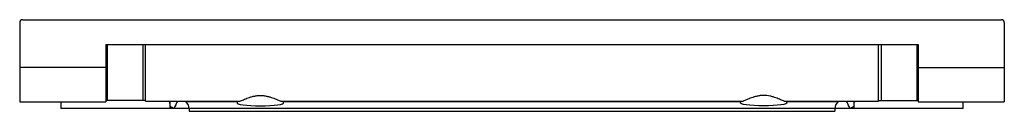
# Model space of a CAD drawing. Units: millimetres. Extents: x -73 to 287, y 208 to 242.
import ezdxf

# ---------------------------------------------------------------- set-up
doc = ezdxf.new("R2010")
doc.units = ezdxf.units.MM

msp = doc.modelspace()

# ---------------------------------------------------------------- linework, layer by layer
at = {"color": 7, "linetype": 'Continuous', "lineweight": 25}
for p, q in [((-72.39, 241.8), (285.61, 241.8)), ((-73.39, 240.8), (-73.39, 211.8)), ((286.61, 240.8), (286.61, 211.8)), ((-41.89, 232.8), (255.11, 232.8)), ((-41.89, 232.8), (-41.89, 211.8)), ((-41.39, 232.73), (-41.39, 212.34)), ((-28.39, 232.8), (-28.39, 212.34)), ((-27.39, 212.03), (-27.39, 232.8)), ((240.61, 212.03), (240.61, 232.8)), ((241.61, 232.8), (241.61, 212.34)), ((254.61, 232.73), (254.61, 212.34)), ((255.11, 232.8), (255.11, 211.8)), ((-41.89, 224.3), (-73.39, 224.3)), ((255.11, 224.3), (286.61, 224.3)), ((-73.39, 211.8), (-41.89, 211.8)), ((-58.39, 211.8), (-58.39, 209.34)), ((-11.57, 209.34), (-58.39, 209.34)), ((-27.39, 212.34), (-41.89, 212.34)), ((-27.39, 212.03), (7.08, 212.03)), ((-18.39, 209.34), (-18.39, 211.2)), ((224.61, 209.34), (-11.39, 209.34)), ((-11.39, 209.34), (-11.39, 208.34)), ((6.11, 212.03), (6.11, 211.41)), ((22.13, 212.03), (191.08, 212.03)), ((23.11, 211.41), (23.11, 212.03)), ((190.11, 212.03), (190.11, 211.41)), ((206.13, 212.03), (240.61, 212.03)), ((207.11, 211.41), (207.11, 212.03)), ((224.61, 209.34), (224.61, 208.34)), ((224.63, 209.56), (224.78, 209.3)), ((271.61, 209.34), (224.78, 209.34)), ((231.61, 211.21), (231.61, 209.34)), ((240.61, 212.34), (255.11, 212.34)), ((255.11, 211.8), (286.61, 211.8)), ((271.61, 209.34), (271.61, 211.8)), ((-11.39, 208.34), (224.61, 208.34))]:
    msp.add_line(p, q, dxfattribs=at)
at = {"color": 8, "linetype": 'Continuous', "lineweight": 25}
for p, q in [((-12.93, 211.95), (6.11, 211.95)), ((23.11, 211.95), (190.11, 211.95)), ((207.11, 211.95), (226.14, 211.95)), ((231.61, 210.05), (230.16, 209.34))]:
    msp.add_line(p, q, dxfattribs=at)
at = {"color": 7, "linetype": 'Continuous', "lineweight": 25, "flags": 128}
for points in [[(6.11, 211.41), (6.15, 211.3), (6.52, 211.07), (7.24, 210.86), (8.29, 210.68), (9.61, 210.53), (11.15, 210.41), (12.84, 210.34), (14.61, 210.32)], [(14.61, 210.32), (16.37, 210.34), (18.06, 210.41), (19.6, 210.53), (20.92, 210.68), (21.97, 210.86), (22.69, 211.07), (23.06, 211.3), (23.11, 211.41)], [(198.61, 210.32), (196.84, 210.34), (195.15, 210.41), (193.61, 210.53), (192.29, 210.68), (191.24, 210.86), (190.52, 211.07), (190.15, 211.3), (190.11, 211.41)], [(207.11, 211.41), (207.06, 211.3), (206.69, 211.07), (205.97, 210.86), (204.92, 210.68), (203.6, 210.53), (202.06, 210.41), (200.37, 210.34), (198.61, 210.32)]]:
    msp.add_lwpolyline(points, dxfattribs=at)
at = {"color": 7, "linetype": 'Continuous', "lineweight": 25}
for centre, radius, start, end in [((-72.39, 240.8), 1, 90, 180), ((285.61, 240.8), 1, 0, 90), ((-14.39, 209.34), 3, 0, 60.7628), ((227.61, 209.34), 3, 119.2372, 180)]:
    msp.add_arc(centre, radius, start, end, dxfattribs=at)
at = {"color": 8, "linetype": 'Continuous', "lineweight": 25}
for centre, start, end in [((0.76, 202.58), 150.0785, 159.116), ((212.45, 202.58), 20.884, 29.9215)]:
    msp.add_arc(centre, 18.95, start, end, dxfattribs=at)
at = {"color": 7, "linetype": 'Continuous', "lineweight": 25}
for points, knots in [([(7.08, 212.03), (7.26, 212.1), (7.46, 212.19), (7.91, 212.37), (8.15, 212.47), (8.66, 212.69), (8.94, 212.8), (9.52, 213.03), (9.82, 213.15), (10.46, 213.37), (10.8, 213.49), (11.5, 213.69), (11.87, 213.79), (12.62, 213.94), (13.01, 214.01), (13.81, 214.1), (14.21, 214.12), (15.01, 214.12), (15.41, 214.1), (16.21, 214.01), (16.6, 213.94), (17.35, 213.78), (17.72, 213.69), (18.42, 213.48), (18.75, 213.37), (19.39, 213.15), (19.7, 213.03), (20.28, 212.8), (20.56, 212.68), (21.33, 212.36), (21.77, 212.17), (22.13, 212.03)], [0, 0, 0, 0, 0.0625, 0.0625, 0.125, 0.125, 0.1875, 0.1875, 0.25, 0.25, 0.3125, 0.3125, 0.375, 0.375, 0.4375, 0.4375, 0.5, 0.5, 0.5625, 0.5625, 0.625, 0.625, 0.6875, 0.6875, 0.75, 0.75, 0.8125, 0.8125, 0.875, 0.875, 1, 1, 1, 1]), ([(206.13, 212.03), (205.95, 212.1), (205.75, 212.19), (205.31, 212.37), (205.07, 212.47), (204.55, 212.69), (204.27, 212.8), (203.69, 213.03), (203.39, 213.15), (202.75, 213.37), (202.41, 213.49), (201.71, 213.69), (201.34, 213.79), (200.59, 213.94), (200.21, 214.01), (199.41, 214.1), (199, 214.12), (198.2, 214.12), (197.8, 214.1), (197, 214.01), (196.62, 213.94), (195.86, 213.78), (195.5, 213.69), (194.79, 213.48), (194.46, 213.37), (193.82, 213.15), (193.51, 213.03), (192.93, 212.8), (192.65, 212.68), (191.88, 212.36), (191.44, 212.17), (191.08, 212.03)], [0, 0, 0, 0, 0.0625, 0.0625, 0.125, 0.125, 0.1875, 0.1875, 0.25, 0.25, 0.3125, 0.3125, 0.375, 0.375, 0.4375, 0.4375, 0.5, 0.5, 0.5625, 0.5625, 0.625, 0.625, 0.6875, 0.6875, 0.75, 0.75, 0.8125, 0.8125, 0.875, 0.875, 1, 1, 1, 1]), ([(-18.36, 211.2), (-18.38, 211.34), (-18.4, 211.62), (-18.32, 211.9), (-18.28, 212.03)], [0, 0, 0, 0, 0.497001, 1, 1, 1, 1]), ([(-11.6, 209.32), (-11.59, 209.34), (-11.56, 209.39), (-11.52, 209.43), (-11.5, 209.46)], [0, 0, 0, 0, 0.439214, 1, 1, 1, 1]), ([(231.5, 212.03), (231.54, 211.92), (231.62, 211.65), (231.59, 211.38), (231.58, 211.22)], [0, 0, 0, 0, 0.440951, 1, 1, 1, 1])]:
    msp.add_open_spline(points, degree=3, knots=knots, dxfattribs=at)
at = {"color": 8, "linetype": 'Continuous', "lineweight": 25}
for points, knots in [([(-18.46, 211.2), (-18.45, 211.28), (-18.43, 211.37), (-18.62, 211.68), (-18.89, 211.87), (-19.12, 212.03)], [0, 0, 0, 0, 0.361033, 0.464295, 1, 1, 1, 1]), ([(-16.94, 209.34), (-17.18, 209.47), (-17.64, 209.74), (-18.14, 209.96), (-18.39, 210.07)], [0, 0, 0, 0, 0.4993848, 1, 1, 1, 1]), ([(232.32, 212.03), (232.23, 211.98), (231.83, 211.76), (231.58, 211.38), (231.65, 211.25), (231.66, 211.22)], [0, 0, 0, 0, 0.191637, 0.845001, 1, 1, 1, 1])]:
    msp.add_open_spline(points, degree=3, knots=knots, dxfattribs=at)

doc.saveas('drawing.dxf')
